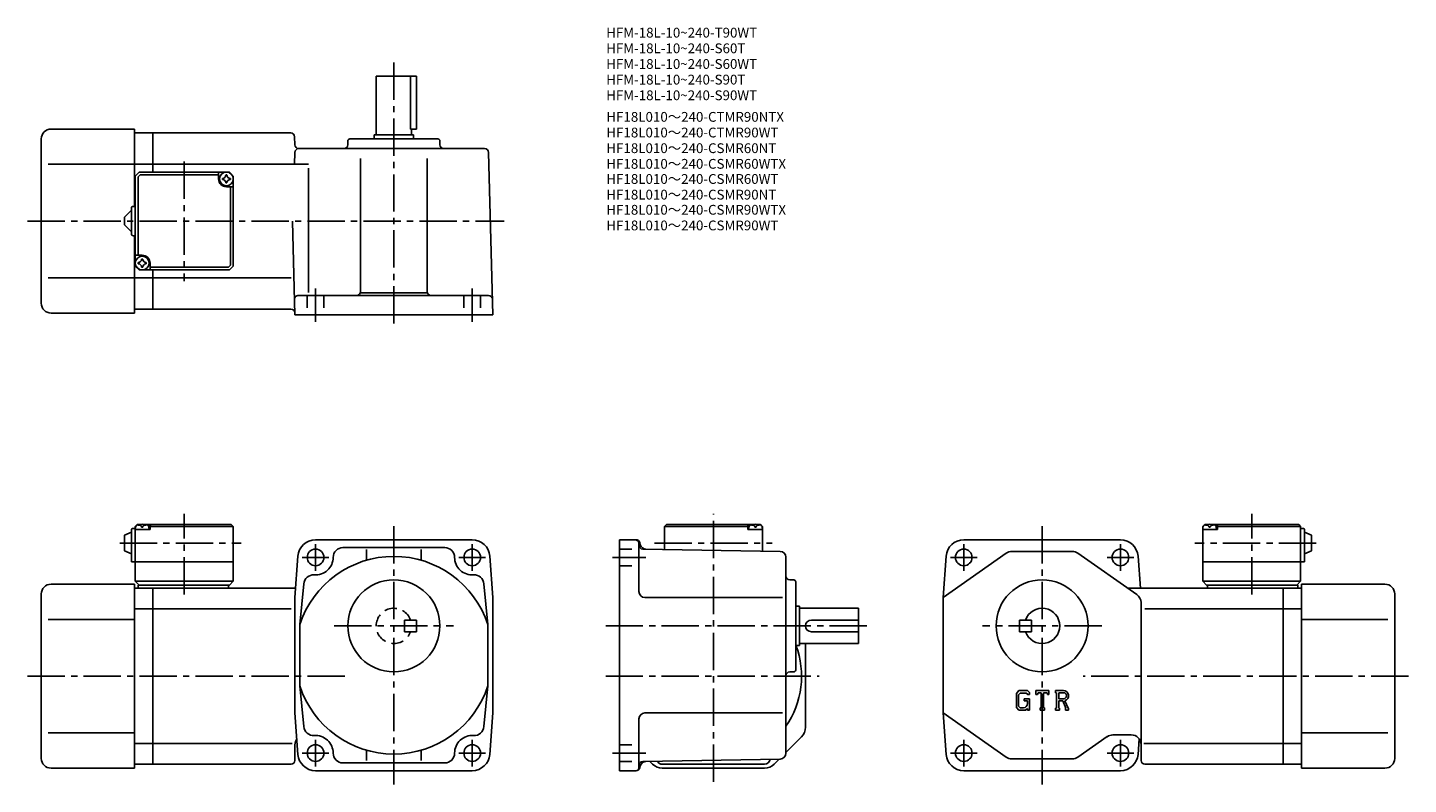
# Model space of a CAD drawing. Extents: x 42 to 747, y 45 to 432.
import ezdxf

# ---------------------------------------------------------------- set-up
doc = ezdxf.new("R2010")
doc.units = 0
doc.header["$LTSCALE"] = 2
doc.header["$MEASUREMENT"] = 0
doc.linetypes.add('HIDDEN2', pattern=[4.7625, 3.175, -1.5875])
doc.linetypes.add('sekkei(A2)', pattern=[14.2875, 9.525, -1.5875, 1.5875, -1.5875])
doc.layers.get('0').update_dxf_attribs({"linetype": 'CONTINUOUS'})
for name, color, linetype in [('CENTER', 3, 'sekkei(A2)'), ('HIDS', 1, 'HIDDEN2'), ('TITLE_C', 4, 'CONTINUOUS')]:
    doc.layers.add(name, color=color, linetype=linetype)
doc.layers.add('TITLE', color=4, linetype='CONTINUOUS', plot=False)
doc.styles.get("Standard").update_dxf_attribs({"font": 'simplex.shx', "bigfont": 'extfont.shx'})

msp = doc.modelspace()

# ---------------------------------------------------------------- linework, layer by layer
for p, q in [((219.61, 377.05), (219.61, 407.05)), ((240.11, 407.05), (219.61, 407.05)), ((237.1, 407.05), (237.1, 380.05)), ((240.11, 407.05), (240.11, 380.05)), ((48.61, 375.05), (48.61, 291.05)), ((53.61, 380.05), (96.11, 380.05)), ((96.11, 380.05), (96.11, 340.55)), ((96.11, 378.05), (105.61, 378.05)), ((175.96, 378.05), (105.61, 378.05)), ((105.61, 358.05), (105.61, 378.05)), ((177.96, 376.1), (178.06, 372)), ((205.11, 374.05), (205.11, 372.05)), ((251.11, 375.05), (206.11, 375.05)), ((218.61, 377.05), (238.61, 377.05)), ((218.61, 375.05), (218.61, 377.05)), ((240.11, 380.05), (237.1, 380.05)), ((237.61, 377.05), (237.61, 380.05)), ((238.61, 375.05), (238.61, 377.05)), ((252.11, 374.05), (252.11, 372.05)), ((177.91, 362.05), (178.06, 368.1)), ((274.94, 370.05), (180.06, 370.05)), ((276.94, 368.1), (279.11, 285.05)), ((96.11, 362.05), (52.14, 362.05)), ((105.61, 362.05), (96.11, 362.05)), ((105.61, 362.05), (184.96, 362.05)), ((184.96, 360.05), (184.96, 296.58)), ((211.61, 365.05), (211.61, 297.05)), ((245.61, 365.05), (245.61, 297.05)), ((96.61, 356.05), (98.61, 358.05)), ((96.61, 356.05), (96.61, 310.05)), ((98.01, 355.65), (99.01, 356.65)), ((98.01, 355.65), (98.01, 315.55)), ((98.61, 358.05), (144.61, 358.05)), ((99.01, 356.65), (139.11, 356.65)), ((139.11, 354.55), (139.11, 358.05)), ((144.61, 358.05), (146.61, 356.05)), ((146.61, 356.05), (144.61, 358.05)), ((146.61, 356.05), (146.61, 310.05)), ((143.11, 350.55), (146.61, 350.55)), ((145.21, 310.45), (145.21, 350.55)), ((91.11, 335.05), (94.61, 338.55)), ((94.61, 326.55), (94.61, 339.55)), ((95.61, 340.55), (96.61, 340.55)), ((91.11, 335.05), (91.11, 331.05)), ((176.86, 333.05), (178.11, 285.05)), ((94.61, 327.55), (91.11, 331.05)), ((95.61, 325.55), (96.61, 325.55)), ((96.11, 325.55), (96.11, 286.05)), ((100.11, 315.55), (96.61, 315.55)), ((104.11, 311.55), (104.11, 308.05)), ((144.21, 309.45), (145.21, 310.45)), ((96.11, 304.05), (52.14, 304.05)), ((105.61, 304.05), (96.11, 304.05)), ((96.61, 310.05), (98.61, 308.05)), ((96.61, 310.05), (98.61, 308.05)), ((98.61, 308.05), (144.61, 308.05)), ((144.21, 309.45), (104.11, 309.45)), ((105.61, 288.05), (105.61, 308.05)), ((105.61, 304.05), (176.23, 304.05)), ((146.61, 310.05), (144.61, 308.05)), ((146.61, 310.05), (144.61, 308.05)), ((146.61, 310.05), (144.61, 308.05)), ((211.47, 296.31), (245.76, 296.31)), ((179.91, 295.05), (276.9, 295.05)), ((53.61, 286.05), (96.11, 286.05)), ((96.11, 288.05), (105.61, 288.05)), ((176.09, 288.05), (105.61, 288.05)), ((178.11, 285.05), (279.11, 285.05)), ((96.61, 177.01), (97.61, 178.01)), ((97.61, 178.01), (96.61, 177.01)), ((96.61, 177.01), (96.61, 149.01)), ((96.61, 175.51), (96.71, 176.63)), ((97.61, 178.01), (98.78, 178.01)), ((98.09, 177.67), (98.06, 177.88)), ((100.4, 176.6), (99.83, 176.6)), ((101.45, 178.01), (145.61, 178.01)), ((102.14, 177.67), (102.16, 177.88)), ((104.11, 177.51), (103.06, 177.51)), ((103.61, 175.51), (103.52, 176.63)), ((104.61, 178.01), (104.11, 177.51)), ((104.11, 175.51), (104.11, 177.51)), ((104.11, 177.01), (146.61, 177.01)), ((145.61, 178.01), (146.61, 177.01)), ((146.61, 177.01), (146.61, 149.01)), ((367.76, 178.01), (366.76, 177.01)), ((366.76, 177.01), (409.26, 177.01)), ((366.76, 177.01), (366.76, 165.3)), ((367.76, 178.01), (411.93, 178.01)), ((408.76, 178.01), (409.26, 177.51)), ((409.26, 175.51), (409.26, 177.51)), ((409.26, 177.51), (410.32, 177.51)), ((409.76, 175.51), (409.86, 176.63)), ((411.23, 177.67), (411.21, 177.88)), ((413.55, 176.6), (412.98, 176.6)), ((414.6, 178.01), (415.76, 178.01)), ((415.29, 177.67), (415.31, 177.88)), ((415.76, 178.01), (416.76, 177.01)), ((416.76, 175.51), (416.67, 176.63)), ((416.76, 177.01), (416.76, 164.42)), ((641.59, 177.01), (642.59, 178.01)), ((641.59, 177.01), (641.59, 149.01)), ((641.59, 175.51), (641.69, 176.63)), ((642.59, 178.01), (643.75, 178.01)), ((643.06, 177.67), (643.04, 177.88)), ((645.38, 176.6), (644.8, 176.6)), ((646.43, 178.01), (690.59, 178.01)), ((647.12, 177.67), (647.14, 177.88)), ((649.09, 177.51), (648.04, 177.51)), ((648.59, 175.51), (648.49, 176.63)), ((649.59, 178.01), (649.09, 177.51)), ((649.09, 175.51), (649.09, 177.51)), ((649.09, 177.01), (691.59, 177.01)), ((690.59, 178.01), (691.59, 177.01)), ((691.59, 177.01), (691.59, 149.01)), ((91.11, 172.51), (94.61, 174.01)), ((91.11, 172.51), (91.11, 164.51)), ((94.61, 175.01), (94.61, 159.01)), ((95.61, 176.01), (96.61, 176.01)), ((104.11, 175.51), (96.61, 175.51)), ((188.61, 170.21), (268.61, 170.21)), ((343.76, 170.21), (343.76, 52.21)), ((352.23, 170.21), (343.76, 170.21)), ((409.26, 175.51), (416.76, 175.51)), ((599.59, 170.21), (519.59, 170.21)), ((649.09, 175.51), (641.59, 175.51)), ((692.59, 176.01), (691.59, 176.01)), ((693.59, 175.01), (693.59, 159.01)), ((697.09, 172.51), (693.59, 174.01)), ((697.09, 172.51), (697.09, 164.51)), ((91.11, 164.51), (94.61, 163.01)), ((202.61, 166.21), (254.61, 166.21)), ((214.61, 165.28), (214.61, 159.73)), ((242.61, 165.28), (242.61, 159.73)), ((353.76, 168.21), (353.76, 143.71)), ((354.16, 168.73), (354.44, 167.68)), ((425.82, 164.26), (355.73, 165.49)), ((541.3, 163.31), (509.09, 140.71)), ((544.17, 164.21), (575.01, 164.21)), ((577.88, 163.31), (607.96, 142.21)), ((697.09, 164.51), (693.59, 163.01)), ((94.61, 159.01), (146.61, 159.01)), ((179.64, 161.86), (178.11, 140.71)), ((277.59, 161.86), (279.11, 140.71)), ((428.76, 161.27), (428.76, 61.16)), ((510.61, 161.86), (509.09, 140.71)), ((608.57, 161.86), (609.74, 145.51)), ((693.59, 159.01), (641.59, 159.01)), ((96.61, 149.01), (146.61, 149.01)), ((96.61, 149.01), (98.61, 147.01)), ((144.61, 147.01), (146.61, 149.01)), ((430.76, 149.71), (432.76, 149.71)), ((433.76, 148.71), (433.76, 103.71)), ((691.59, 149.01), (641.59, 149.01)), ((643.59, 147.01), (641.59, 149.01)), ((691.59, 149.01), (689.59, 147.01)), ((48.61, 142.51), (48.61, 58.51)), ((53.61, 147.51), (96.11, 147.51)), ((96.11, 147.51), (96.11, 53.51)), ((96.11, 145.51), (105.61, 145.51)), ((98.11, 147.01), (144.61, 147.01)), ((98.11, 147.01), (98.11, 145.51)), ((105.61, 55.51), (105.61, 145.51)), ((105.61, 145.51), (178.46, 145.51)), ((144.11, 147.01), (144.11, 145.51)), ((182.62, 147.61), (180.61, 126.91)), ((274.61, 147.61), (276.61, 126.91)), ((682.59, 145.51), (603.25, 145.51)), ((690.09, 147.01), (643.59, 147.01)), ((644.09, 147.01), (644.09, 145.51)), ((682.59, 55.51), (682.59, 145.51)), ((692.09, 145.51), (682.59, 145.51)), ((690.09, 147.01), (690.09, 145.51)), ((692.09, 147.51), (692.09, 53.51)), ((734.59, 147.51), (692.09, 147.51)), ((739.59, 142.51), (739.59, 58.51)), ((105.61, 134.92), (96.11, 134.92)), ((105.61, 134.92), (176.11, 134.92)), ((178.11, 140.71), (178.11, 81.71)), ((279.11, 81.71), (279.11, 140.71)), ((427, 140.71), (356.76, 140.71)), ((433.76, 136.21), (435.76, 136.21)), ((435.76, 136.21), (435.76, 116.21)), ((435.76, 135.21), (465.76, 135.21)), ((465.76, 117.21), (465.76, 135.21)), ((509.09, 81.71), (509.09, 140.71)), ((610.09, 138.11), (610.09, 65.51)), ((682.59, 134.92), (612.09, 134.92)), ((682.59, 134.92), (692.09, 134.92)), ((96.11, 129.51), (52.14, 129.51)), ((180.61, 126.91), (180.61, 95.52)), ((276.61, 126.91), (276.61, 95.52)), ((441.76, 129.21), (465.76, 129.21)), ((548.09, 129.21), (548.09, 123.21)), ((548.09, 129.21), (554.09, 129.21)), ((554.09, 129.21), (554.09, 123.21)), ((692.09, 129.51), (736.07, 129.51)), ((441.76, 123.21), (465.76, 123.21)), ((548.09, 123.21), (554.09, 123.21)), ((433.76, 116.21), (435.76, 116.21)), ((435.76, 117.21), (465.76, 117.21)), ((438.76, 74.41), (438.76, 117.21)), ((430.76, 102.71), (432.76, 102.71)), ((182.62, 74.82), (180.61, 95.52)), ((274.61, 74.82), (276.61, 95.52)), ((547.64, 93.21), (546.43, 91.66)), ((546.43, 91.66), (546.43, 84.51)), ((548.3, 91.88), (547.55, 90.95)), ((547.64, 93.21), (552.12, 93.21)), ((551.51, 91.88), (548.3, 91.88)), ((552.13, 91.28), (551.5, 91.88)), ((552.12, 93.21), (553.09, 92.13)), ((553.09, 92.13), (553.09, 91.13)), ((556.43, 93.21), (563.09, 93.21)), ((556.43, 91.13), (556.43, 93.21)), ((557.52, 91.99), (557.17, 91.13)), ((559.11, 91.99), (557.52, 91.99)), ((559.11, 91.99), (559.11, 84.31)), ((560.36, 91.99), (562.09, 91.99)), ((560.36, 91.99), (560.36, 84.31)), ((562.09, 91.99), (562.39, 91.13)), ((563.09, 91.13), (563.09, 93.21)), ((566.42, 93.21), (570.42, 93.21)), ((566.42, 93.21), (566.42, 91.99)), ((566.42, 91.99), (566.92, 91.99)), ((566.92, 91.99), (566.92, 84.25)), ((568.06, 91.99), (571.17, 91.98)), ((568.06, 91.99), (568.06, 88.93)), ((547.55, 90.95), (547.55, 85.19)), ((547.55, 85.19), (548.31, 84.38)), ((550.39, 89.02), (550.39, 87.93)), ((550.39, 89.02), (553.09, 89.02)), ((552.13, 87.93), (550.39, 87.93)), ((552.13, 91.28), (552.13, 91.13)), ((552.13, 91.13), (553.09, 91.13)), ((552.13, 87.72), (552.13, 87.93)), ((552.13, 87.93), (552.13, 86.47)), ((552.13, 86.88), (552.13, 87.72)), ((552.13, 86.47), (552.13, 86.88)), ((552.13, 86.41), (552.13, 86.47)), ((553.09, 89.02), (553.09, 83.21)), ((556.43, 91.13), (557.17, 91.13)), ((562.39, 91.13), (563.09, 91.13)), ((570.63, 88.93), (568.06, 88.93)), ((568.06, 87.89), (570.19, 87.89)), ((568.06, 87.89), (568.06, 84.25)), ((570.19, 87.89), (571.76, 84.25)), ((571.15, 87.98), (572.81, 84.25)), ((179.64, 60.57), (178.11, 81.71)), ((277.59, 60.57), (279.11, 81.71)), ((353.76, 78.71), (353.76, 53.71)), ((427, 81.71), (356.76, 81.71)), ((541.3, 59.12), (509.09, 81.71)), ((510.61, 60.57), (509.09, 81.71)), ((546.43, 84.51), (547.72, 83.21)), ((551.18, 83.21), (547.72, 83.21)), ((548.8, 84.38), (548.31, 84.38)), ((549.63, 84.38), (548.8, 84.38)), ((550.05, 84.38), (549.63, 84.38)), ((552.13, 84.01), (551.18, 83.21)), ((552.13, 84.01), (552.13, 83.21)), ((552.13, 83.21), (553.09, 83.21)), ((558.61, 84.31), (559.11, 84.31)), ((558.61, 84.31), (558.61, 83.21)), ((558.61, 83.21), (560.77, 83.21)), ((560.36, 84.31), (560.77, 84.31)), ((560.77, 84.31), (560.77, 83.21)), ((566.42, 84.25), (566.92, 84.25)), ((566.42, 84.25), (566.42, 83.21)), ((568.52, 83.21), (566.42, 83.21)), ((568.06, 84.25), (568.52, 84.25)), ((568.52, 84.25), (568.52, 83.21)), ((571.55, 84.25), (571.55, 83.21)), ((571.55, 84.25), (571.76, 84.25)), ((571.55, 83.21), (573.09, 83.21)), ((572.81, 84.25), (573.09, 84.25)), ((573.09, 84.25), (573.09, 83.21)), ((96.11, 71.51), (52.14, 71.51)), ((595.7, 70.51), (605.09, 70.51)), ((692.09, 71.51), (736.07, 71.51)), ((105.61, 66.1), (96.11, 66.1)), ((105.61, 66.1), (176.61, 66.1)), ((178.11, 57.51), (178.11, 65.51)), ((436.71, 69.46), (428.76, 61.51)), ((577.88, 59.12), (592.83, 69.61)), ((608.57, 60.57), (609.14, 68.45)), ((610.09, 57.51), (610.09, 65.51)), ((682.59, 66.1), (611.59, 66.1)), ((682.59, 66.1), (692.09, 66.1)), ((214.61, 62.69), (214.61, 57.42)), ((242.61, 62.69), (242.61, 57.42)), ((425.82, 58.16), (355.73, 56.94)), ((360.71, 55.56), (359.28, 57)), ((422.81, 55.56), (425.41, 58.15)), ((575.01, 58.21), (544.17, 58.21)), ((53.61, 53.51), (96.11, 53.51)), ((96.11, 55.51), (105.61, 55.51)), ((176.11, 55.51), (105.61, 55.51)), ((188.61, 52.21), (268.61, 52.21)), ((254.61, 56.21), (202.61, 56.21)), ((352.23, 52.21), (343.76, 52.21)), ((354.16, 53.7), (354.44, 54.74)), ((365.66, 53.51), (417.87, 53.51)), ((365.76, 55.51), (417.76, 55.51)), ((599.59, 52.21), (519.59, 52.21)), ((612.09, 55.51), (682.59, 55.51)), ((692.09, 55.51), (682.59, 55.51)), ((734.59, 53.51), (692.09, 53.51))]:
    msp.add_line(p, q)
for centre, radius in [((143.11, 354.55), 3.5), ((100.11, 311.55), 3.5), ((188.61, 161.21), 4.25), ((268.61, 161.21), 4.25), ((519.59, 161.21), 4.25), ((599.59, 161.21), 4.25), ((228.61, 126.21), 23.5), ((559.59, 126.21), 23.5), ((188.61, 61.21), 4.25), ((268.61, 61.21), 4.25), ((519.59, 61.21), 4.25), ((599.59, 61.21), 4.25)]:
    msp.add_circle(centre, radius)
for centre, radius, start, end in [((53.61, 375.05), 5, 90, 180), ((175.96, 376.05), 2, 1.5, 90), ((206.11, 374.05), 1, 90, 180), ((251.11, 374.05), 1, 0, 90), ((180.06, 372.05), 2, 181.5, 270), ((180.06, 368.05), 2, 90, 178.5), ((203.11, 372.05), 2, 270, 0), ((254.11, 372.05), 2, 180, 270), ((274.94, 368.05), 2, 1.5, 90), ((143.11, 354.55), 4, 180, 270), ((143.11, 354.55), 2.05, 171.93804, 180), ((143.11, 354.55), 2.05, 180, 188.06196), ((141.09, 356.58), 1.74, 269.99869, 0.00131), ((141.09, 352.52), 1.74, 359.99869, 90.00131), ((143.11, 354.55), 2.05, 90, 98.06196), ((143.11, 354.55), 2.05, 261.93804, 270), ((143.11, 354.55), 2.05, 81.93804, 90), ((143.11, 354.55), 2.05, 270, 278.06196), ((145.14, 356.58), 1.74, 179.99869, 270.00131), ((145.14, 352.52), 1.74, 89.99869, 180.00131), ((143.11, 354.55), 2.05, 0, 8.06196), ((143.11, 354.55), 2.05, 351.93804, 0), ((95.61, 339.55), 1, 90, 180), ((95.61, 326.55), 1, 180, 270), ((100.11, 311.55), 2.05, 171.93804, 180), ((100.11, 311.55), 2.05, 180, 188.06196), ((98.09, 313.58), 1.74, 269.99869, 0.00131), ((98.09, 309.52), 1.74, 359.99869, 90.00131), ((100.11, 311.55), 2.05, 90, 98.06196), ((100.11, 311.55), 4, 0, 90), ((100.11, 311.55), 2.05, 81.93804, 90), ((102.14, 313.58), 1.74, 179.99869, 270.00131), ((102.14, 309.52), 1.74, 89.99869, 180.00131), ((100.11, 311.55), 2.05, 0, 8.06196), ((100.11, 311.55), 2.05, 351.93804, 0), ((100.11, 311.55), 2.05, 261.93804, 270), ((100.11, 311.55), 2.05, 270, 278.06196), ((209.61, 297.05), 2, 270, 0), ((247.61, 297.05), 2, 180, 270), ((53.61, 291.05), 5, 180, 270), ((179.91, 293.05), 2, 90, 181.5), ((276.9, 293.05), 2, 1.5, 90), ((176.09, 286.05), 2, 1.5, 90), ((98.01, 176.52), 1.3, 105.88085, 175), ((100.11, 169.11), 9, 74.11915, 105.88085), ((102.22, 176.52), 1.3, 5, 74.11915), ((411.16, 176.52), 1.3, 105.88085, 175), ((413.26, 169.11), 9, 74.11915, 105.88085), ((415.37, 176.52), 1.3, 5, 74.11915), ((642.98, 176.52), 1.3, 105.88085, 175), ((645.09, 169.11), 9, 74.11915, 105.88085), ((647.2, 176.52), 1.3, 5, 74.11915), ((95.61, 175.01), 1, 90, 180), ((188.61, 161.21), 9, 90, 175.8799), ((268.61, 161.21), 9, 4.12007, 90), ((351.76, 168.21), 2, 0, 90), ((352.23, 168.21), 2, 15.00047, 90), ((519.59, 161.21), 9, 90, 175.8799), ((599.59, 161.21), 9, 4.1201, 90), ((692.59, 175.01), 1, 0, 90), ((202.61, 161.21), 5, 90, 180), ((254.61, 161.21), 5, 0, 90), ((355.76, 167.49), 2, 180, 269.00061), ((357.34, 168.46), 3, 195.0005, 269.00049), ((425.76, 161.27), 3, 0, 89.00036), ((544.17, 159.21), 5, 90, 125.0495), ((575.01, 159.21), 5, 54.95071, 90), ((228.61, 111.21), 50.5, 18.1038, 161.89619), ((188.61, 161.21), 9, 265.87933, 0), ((268.61, 161.21), 9, 180, 274.1207), ((187.61, 147.25), 5, 85.8798, 175.8795), ((269.62, 147.25), 5, 4.12054, 94.1202), ((430.76, 151.71), 2, 180, 270), ((432.76, 148.71), 1, 0, 90), ((53.61, 142.51), 5, 90, 180), ((356.76, 143.71), 3, 180, 270), ((605.09, 138.11), 5, 0, 54.95069), ((734.59, 142.51), 5, 0, 90), ((559.59, 126.21), 9, 199.47121, 160.52879), ((441.76, 126.21), 3, 90, 270), ((391.76, 100.51), 45, 325.30789, 20.45971), ((430.76, 100.71), 2, 90, 180), ((432.76, 103.71), 1, 270, 0), ((228.61, 111.21), 50.5, 198.10381, 341.89621), ((570.42, 90.54), 2.67, 286.01813, 90.00351), ((570.42, 90.54), 1.63, 277.41473, 62.41185), ((550.05, 86.47), 2.08, 270.00021, 0.00011), ((356.76, 78.71), 3, 90, 180), ((187.61, 75.18), 5, 184.1205, 274.12021), ((269.62, 75.18), 5, 265.87979, 355.87949), ((431.76, 74.41), 7, 315.00012, 0), ((595.7, 65.51), 5, 90, 125.0497), ((605.09, 65.51), 5, 0, 90), ((183.11, 65.51), 5, 143.9948, 180), ((188.61, 61.21), 9, 0, 94.12016), ((268.61, 61.21), 9, 85.87984, 180), ((53.61, 58.51), 5, 180, 270), ((176.11, 57.51), 2, 270, 0), ((188.61, 61.21), 9, 184.1201, 270), ((202.61, 61.21), 5, 180, 270), ((254.61, 61.21), 5, 270, 0), ((268.61, 61.21), 9, 270, 355.87991), ((355.76, 54.94), 2, 91.00064, 180), ((357.34, 53.97), 3, 91.00046, 165.0002), ((365.76, 58.51), 3, 208.8119, 270), ((417.76, 58.51), 3, 270, 351.56189), ((425.76, 61.16), 3, 271.00031, 0), ((519.59, 61.21), 9, 184.1201, 270), ((544.17, 63.21), 5, 234.9505, 270), ((575.01, 63.21), 5, 270, 305.04959), ((599.59, 61.21), 9, 270, 355.87991), ((612.09, 57.51), 2, 180, 270), ((734.59, 58.51), 5, 270, 0), ((352.23, 54.21), 2, 270, 345), ((352.26, 53.71), 1.5, 270, 0), ((365.66, 60.51), 7, 225.00011, 270), ((417.87, 60.51), 7, 270, 315)]:
    msp.add_arc(centre, radius, start, end)
for points in [[(99.83, 176.6), (99.8, 176.75), (99.75, 177.11), (99.32, 177.53), (98.71, 177.75), (98.29, 177.68), (98.09, 177.67)], [(100.4, 176.6), (100.42, 176.75), (100.48, 177.11), (100.91, 177.53), (101.52, 177.75), (101.94, 177.68), (102.14, 177.67)], [(412.98, 176.6), (412.95, 176.75), (412.9, 177.11), (412.47, 177.53), (411.86, 177.75), (411.44, 177.68), (411.23, 177.67)], [(413.55, 176.6), (413.57, 176.75), (413.63, 177.11), (414.06, 177.53), (414.67, 177.75), (415.09, 177.68), (415.29, 177.67)], [(644.8, 176.6), (644.78, 176.75), (644.73, 177.11), (644.29, 177.53), (643.69, 177.75), (643.26, 177.68), (643.06, 177.67)], [(645.38, 176.6), (645.4, 176.75), (645.45, 177.11), (645.89, 177.53), (646.49, 177.75), (646.92, 177.68), (647.12, 177.67)]]:
    msp.add_open_spline(points, degree=3, knots=[0, 0, 0, 0, 0.460136, 1.049887, 1.713743, 2.320348, 2.320348, 2.320348, 2.320348])
at = {"layer": 'CENTER'}
for p, q in [((228.61, 414.05), (228.61, 278.05)), ((121.61, 363.44), (121.61, 302.3)), ((41.61, 333.05), (284.86, 333.05)), ((188.61, 281.55), (188.61, 298.55)), ((268.61, 281.55), (268.61, 298.55)), ((121.61, 142.32), (121.61, 183.4)), ((391.76, 46.51), (391.76, 183.4)), ((666.59, 142.32), (666.59, 183.4)), ((228.61, 177.21), (228.61, 45.21)), ((559.59, 177.21), (559.59, 45.21)), ((88.67, 168.51), (150.57, 168.51)), ((188.61, 154.41), (188.61, 168.01)), ((268.61, 154.41), (268.61, 168.01)), ((361.72, 168.51), (421.81, 168.51)), ((519.59, 154.41), (519.59, 168.01)), ((599.59, 154.41), (599.59, 168.01)), ((699.53, 168.51), (637.64, 168.51)), ((181.81, 161.21), (195.41, 161.21)), ((261.81, 161.21), (275.41, 161.21)), ((340.26, 161.21), (357.26, 161.21)), ((512.79, 161.21), (526.39, 161.21)), ((592.79, 161.21), (606.39, 161.21)), ((198.11, 126.21), (259.11, 126.21)), ((336.76, 126.21), (472.76, 126.21)), ((590.09, 126.21), (529.09, 126.21)), ((41.61, 100.51), (205.94, 100.51)), ((336.76, 100.51), (445.76, 100.51)), ((746.59, 100.51), (580.59, 100.51)), ((188.61, 54.41), (188.61, 68.01)), ((268.61, 54.41), (268.61, 68.01)), ((519.59, 54.41), (519.59, 68.01)), ((599.59, 54.41), (599.59, 68.01)), ((181.81, 61.21), (195.41, 61.21)), ((261.81, 61.21), (275.41, 61.21)), ((340.26, 61.21), (357.26, 61.21)), ((512.79, 61.21), (526.39, 61.21)), ((592.79, 61.21), (606.39, 61.21))]:
    msp.add_line(p, q, dxfattribs=at)
at = {"layer": 'HIDS'}
for p, q in [((184.36, 295.05), (184.36, 285.05)), ((192.86, 295.05), (192.86, 285.05)), ((264.36, 295.05), (264.36, 285.05)), ((272.86, 295.05), (272.86, 285.05)), ((343.76, 165.46), (353.76, 165.46)), ((343.76, 156.96), (353.76, 156.96)), ((234.11, 123.21), (234.11, 129.21)), ((240.11, 129.21), (234.11, 129.21)), ((240.11, 123.21), (240.11, 129.21)), ((240.11, 123.21), (234.11, 123.21)), ((343.76, 65.46), (353.76, 65.46)), ((343.76, 56.96), (353.76, 56.96))]:
    msp.add_line(p, q, dxfattribs=at)
msp.add_arc((228.61, 126.21), 9, 19.47121, 340.52881, dxfattribs=at)

# ---------------------------------------------------------------- texts
at = {"layer": 'TITLE'}
for s, p in [('HFM-18L-10~240-T90WT', (337, 426.81)), ('HFM-18L-10~240-S60T', (337, 418.81)), ('HFM-18L-10~240-S60WT', (337, 410.81)), ('HFM-18L-10~240-S90T', (337, 402.81)), ('HFM-18L-10~240-S90WT', (337, 394.81))]:
    msp.add_text(s, height=5, dxfattribs=at).set_placement(p)
at = {"layer": 'TITLE_C'}
for s, p in [('HF18L010～240-CTMR90NTX', (337.09, 383.78)), ('HF18L010～240-CTMR90WT', (337.09, 375.78)), ('HF18L010～240-CSMR60NT', (337.09, 367.78)), ('HF18L010～240-CSMR60WTX', (337.09, 359.78)), ('HF18L010～240-CSMR60WT', (337.09, 352.05)), ('HF18L010～240-CSMR90NT', (337.09, 344.05)), ('HF18L010～240-CSMR90WTX', (337.09, 336.31)), ('HF18L010～240-CSMR90WT', (337.09, 328.31))]:
    msp.add_text(s, height=5, dxfattribs=at).set_placement(p)

doc.saveas('drawing.dxf')
